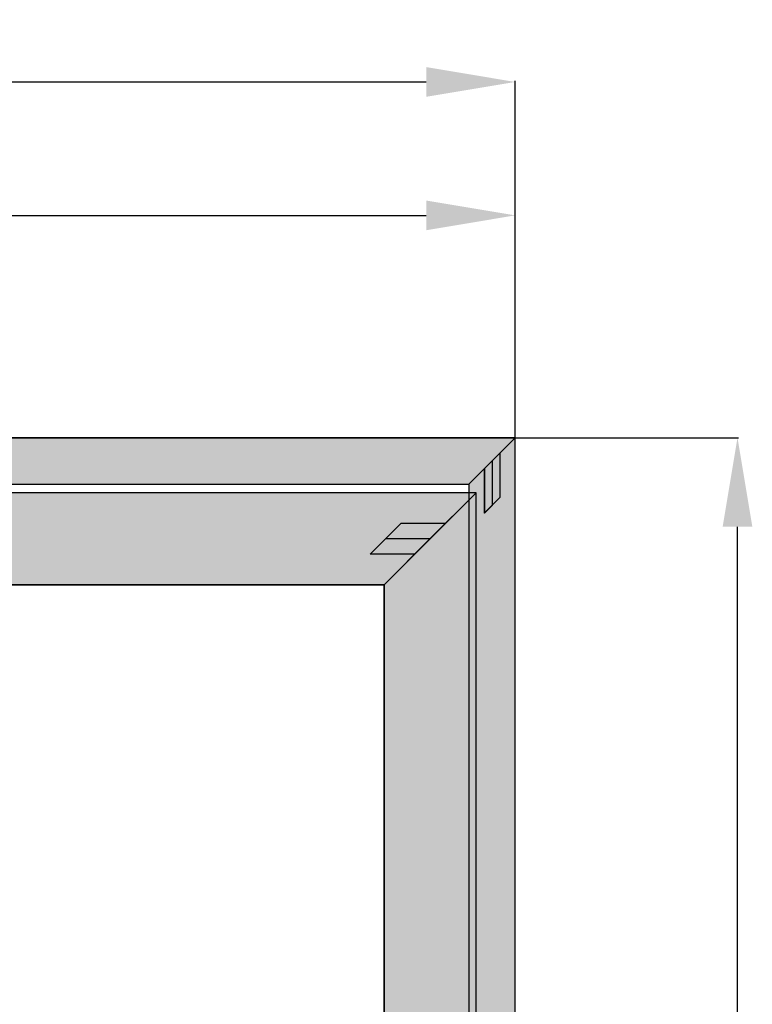
# Model space of a CAD drawing. Units: millimetres. Extents: x 0 to 5003, y -3021 to -50.
# Drawn here: x 3443 to 4267, y -1157 to -50 of the extents above; entities that cross this region are included whole.
import ezdxf

# ---------------------------------------------------------------- set-up
doc = ezdxf.new("R2010")
doc.units = ezdxf.units.MM
doc.header["$PDMODE"] = 3
doc.header["$PDSIZE"] = -0.5
for name, color, linetype in [('ConDim', 3, 'Continuous'), ('ConGlass', 4, 'Continuous'), ('ConProfileOther', 7, 'Continuous')]:
    doc.layers.add(name, color=color, linetype=linetype)
doc.layers.add('ConProfile', color=7, linetype='Continuous', lineweight=30, true_color=0x000000)
doc.styles.get("Standard").update_dxf_attribs({"font": 'complex.shx', "height": 60})
doc.dimstyles.new('Construction', dxfattribs={"dimtxt": 70, "dimasz": 100, "dimexe": 1.25, "dimexo": 0.625, "dimtad": 1, "dimdec": 0, "dimtxsty": 'Standard', "dimcen": 2.5, "dimclrd": 256, "dimclre": 256, "dimadec": 0, "dimazin": 2, "dimtfac": 1, "dimtdec": 4, "dimtofl": 0, "dimtmove": 0, "dimatfit": 3, "dimfxl": 1, "dimtolj": 1, "dimtzin": 0, "dimarcsym": 0})

# ---------------------------------------------------------------- blocks, each defined once
blk = doc.blocks.new('*D217')
at = {"layer": 'ConDim', "lineweight": -2}
for p, q in [((-1000, -2099.4), (-1000, 401.2)), ((-900, 400), (2900, 400)), ((3000, -2099.4), (3000, 401.2))]:
    blk.add_line(p, q, dxfattribs=at)
at = {"layer": 'ConDim'}
for points in [[(-900, 416.7), (-900, 383.3), (-1000, 400)], [(2900, 383.3), (2900, 416.7), (3000, 400)]]:
    blk.add_solid(points, dxfattribs=at)
at = {"layer": 'Defpoints', "color": 0}
for p in [(3000, 400), (-1000, -2100), (3000, -2100)]:
    blk.add_point(p, dxfattribs=at)
at = {"layer": 'ConDim', "color": 0, "insert": (1000, 430.6), "char_height": 60, "attachment_point": 5}
blk.add_mtext('\\A1;4000', dxfattribs=at)
blk = doc.blocks.new('*D219')
at = {"layer": 'ConDim', "lineweight": -2}
for p, q in [((1000, 0.6), (1000, 251.2)), ((1100, 250), (2900, 250)), ((3000, 0.6), (3000, 251.2))]:
    blk.add_line(p, q, dxfattribs=at)
at = {"layer": 'ConDim'}
for points in [[(1100, 266.7), (1100, 233.3), (1000, 250)], [(2900, 233.3), (2900, 266.7), (3000, 250)]]:
    blk.add_solid(points, dxfattribs=at)
at = {"layer": 'Defpoints', "color": 0}
for p in [(3000, 250), (1000, 0), (3000, 0)]:
    blk.add_point(p, dxfattribs=at)
at = {"layer": 'ConDim', "color": 0, "insert": (2000, 280.6), "char_height": 60, "attachment_point": 5}
blk.add_mtext('\\A1;2000', dxfattribs=at)
blk = doc.blocks.new('*D220')
at = {"layer": 'ConDim', "lineweight": -2}
for p, q in [((-999.4, 0), (3251.2, 0)), ((3250, -2000), (3250, -100)), ((-999.4, -2100), (3251.2, -2100))]:
    blk.add_line(p, q, dxfattribs=at)
at = {"layer": 'ConDim'}
for points in [[(3266.7, -100), (3233.3, -100), (3250, 0)], [(3233.3, -2000), (3266.7, -2000), (3250, -2100)]]:
    blk.add_solid(points, dxfattribs=at)
at = {"layer": 'Defpoints', "color": 0}
for p in [(-1000, 0), (3250, 0), (-1000, -2100)]:
    blk.add_point(p, dxfattribs=at)
at = {"layer": 'ConDim', "color": 0, "insert": (3219.4, -1050), "char_height": 60, "attachment_point": 5, "rotation": 90}
blk.add_mtext('\\A1;2100', dxfattribs=at)
blk = doc.blocks.new('*D155')
at = {"layer": 'ConDim', "lineweight": -2}
for p, q in [((0, -2619.4), (0, -118.8)), ((100, -120), (3900, -120)), ((4000, -2619.4), (4000, -118.8))]:
    blk.add_line(p, q, dxfattribs=at)
at = {"layer": 'ConDim'}
for points in [[(100, -103.3), (100, -136.7), (0, -120)], [(3900, -136.7), (3900, -103.3), (4000, -120)]]:
    blk.add_solid(points, dxfattribs=at)
at = {"layer": 'Defpoints', "color": 0}
for p in [(4000, -120), (0, -2620), (4000, -2620)]:
    blk.add_point(p, dxfattribs=at)
at = {"layer": 'ConDim', "color": 0, "insert": (2000, -89.4), "char_height": 60, "attachment_point": 5}
blk.add_mtext('\\A1;4000', dxfattribs=at)
blk = doc.blocks.new('*D157')
at = {"layer": 'ConDim', "lineweight": -2}
for p, q in [((2000, -519.4), (2000, -268.8)), ((2100, -270), (3900, -270)), ((4000, -519.4), (4000, -268.8))]:
    blk.add_line(p, q, dxfattribs=at)
at = {"layer": 'ConDim'}
for points in [[(2100, -253.3), (2100, -286.7), (2000, -270)], [(3900, -286.7), (3900, -253.3), (4000, -270)]]:
    blk.add_solid(points, dxfattribs=at)
at = {"layer": 'Defpoints', "color": 0}
for p in [(4000, -270), (2000, -520), (4000, -520)]:
    blk.add_point(p, dxfattribs=at)
at = {"layer": 'ConDim', "color": 0, "insert": (3000, -239.4), "char_height": 60, "attachment_point": 5}
blk.add_mtext('\\A1;2000', dxfattribs=at)
blk = doc.blocks.new('*D158')
at = {"layer": 'ConDim', "lineweight": -2}
for p, q in [((0.6, -520), (4251.2, -520)), ((4250, -2520), (4250, -620)), ((0.6, -2620), (4251.2, -2620))]:
    blk.add_line(p, q, dxfattribs=at)
at = {"layer": 'ConDim'}
for points in [[(4266.7, -620), (4233.3, -620), (4250, -520)], [(4233.3, -2520), (4266.7, -2520), (4250, -2620)]]:
    blk.add_solid(points, dxfattribs=at)
at = {"layer": 'Defpoints', "color": 0}
for p in [(0, -520), (4250, -520), (0, -2620)]:
    blk.add_point(p, dxfattribs=at)
at = {"layer": 'ConDim', "color": 0, "insert": (4219.4, -1570), "char_height": 60, "attachment_point": 5, "rotation": 90}
blk.add_mtext('\\A1;2100', dxfattribs=at)
blk = doc.blocks.new('KON_1', base_point=(-1000, 0))
at = {"layer": 'ConProfile'}
for points in [[(-1000, 0), (-974, -26), (-948, -52), (2948, -52), (2974, -26), (3000, 0)], [(3000, 0), (2974, -26), (2948, -52), (2948, -2048), (2974, -2074), (3000, -2100)], [(2852.5, -165.5), (2904.2, -113.8), (2956, -62), (960.5, -62), (1012.2, -113.8), (1064, -165.5)], [(2852.5, -1952.5), (2904.2, -2004.2), (2956, -2056), (2956, -62), (2904.2, -113.8), (2852.5, -165.5)]]:
    blk.add_hatch(color=256, dxfattribs=at).paths.add_polyline_path(points, flags=0)
at = {"layer": 'ConGlass'}
for p, q in [((2852.5, -165.5), (1064, -165.5)), ((2852.5, -1952.5), (2852.5, -165.5))]:
    blk.add_line(p, q, dxfattribs=at)
at = {"layer": 'ConProfile', "color": 7, "flags": 128}
for points in [[(-1000, 0), (-974, -26), (-948, -52), (2948, -52), (2974, -26), (3000, 0)], [(3000, 0), (2974, -26), (2948, -52), (2948, -2048), (2974, -2074), (3000, -2100)], [(2852.5, -165.5), (2904.2, -113.8), (2956, -62), (960.5, -62), (1012.2, -113.8), (1064, -165.5)], [(2852.5, -1952.5), (2904.2, -2004.2), (2956, -2056), (2956, -62), (2904.2, -113.8), (2852.5, -165.5)]]:
    blk.add_lwpolyline(points, close=True, dxfattribs=at)
at = {"layer": 'ConProfileOther'}
for p, q in [((2982.7, -17.3), (2982.7, -67.3)), ((2974, -26), (2974, -76)), ((2965.3, -34.7), (2965.3, -84.7)), ((2965.3, -84.7), (2982.7, -67.3)), ((2871.5, -96.5), (2837, -131)), ((2921.5, -96.5), (2871.5, -96.5)), ((2904.2, -113.8), (2854.2, -113.8)), ((2887, -131), (2837, -131))]:
    blk.add_line(p, q, dxfattribs=at)
at = {"layer": 'ConDim'}
for base, p1, p2, text, picture, middle in [((3000, 400), (-1000, -2100), (3000, -2100), '4000', '*D217', (1000, 400)), ((3000, 250), (1000, 0), (3000, 0), '2000', '*D219', (2000, 250))]:
    dim = blk.add_linear_dim(base=base, p1=p1, p2=p2, text=text, dimstyle='Construction', override={"dimpost": '<>'}, dxfattribs=at)
    dim.commit()
    dim.dimension.update_dxf_attribs({"geometry": picture, "text_midpoint": middle, "dimtype": 160})
dim = blk.add_linear_dim(base=(3250, 0), p1=(-1000, -2100), p2=(-1000, 0), angle=90, text='2100', dimstyle='Construction', override={"dimpost": '<>'}, dxfattribs=at)
dim.commit()
dim.dimension.update_dxf_attribs({"geometry": '*D220', "text_midpoint": (3250, -1050), "dimtype": 160})

msp = doc.modelspace()

# ---------------------------------------------------------------- hatches: boundary and pattern name
at = {"layer": 'ConProfile'}
for points in [[(0, -520), (26, -546), (52, -572), (3948, -572), (3974, -546), (4000, -520)], [(4000, -520), (3974, -546), (3948, -572), (3948, -2568), (3974, -2594), (4000, -2620)], [(3852.5, -685.5), (3904.25, -633.75), (3956, -582), (1960.5, -582), (2012.25, -633.75), (2064, -685.5)], [(3852.5, -2472.5), (3904.25, -2524.25), (3956, -2576), (3956, -582), (3904.25, -633.75), (3852.5, -685.5)]]:
    msp.add_hatch(color=256, dxfattribs=at).paths.add_polyline_path(points, flags=0)

# ---------------------------------------------------------------- linework, layer by layer
at = {"layer": 'ConGlass'}
for p, q in [((3852.5, -685.5), (2064, -685.5)), ((3852.5, -2472.5), (3852.5, -685.5))]:
    msp.add_line(p, q, dxfattribs=at)
at = {"layer": 'ConProfile', "color": 7, "flags": 128}
for points in [[(0, -520), (26, -546), (52, -572), (3948, -572), (3974, -546), (4000, -520)], [(4000, -520), (3974, -546), (3948, -572), (3948, -2568), (3974, -2594), (4000, -2620)], [(3852.5, -685.5), (3904.25, -633.75), (3956, -582), (1960.5, -582), (2012.25, -633.75), (2064, -685.5)], [(3852.5, -2472.5), (3904.25, -2524.25), (3956, -2576), (3956, -582), (3904.25, -633.75), (3852.5, -685.5)]]:
    msp.add_lwpolyline(points, close=True, dxfattribs=at)
at = {"layer": 'ConProfileOther'}
for p, q in [((3982.67, -537.33), (3982.67, -587.33)), ((3974, -546), (3974, -596)), ((3965.33, -554.67), (3965.33, -604.67)), ((3965.33, -604.67), (3982.67, -587.33)), ((3871.5, -616.5), (3837, -651)), ((3921.5, -616.5), (3871.5, -616.5)), ((3904.25, -633.75), (3854.25, -633.75)), ((3887, -651), (3837, -651))]:
    msp.add_line(p, q, dxfattribs=at)

# ---------------------------------------------------------------- block references
msp.add_blockref('KON_1', (0, -520))

# ---------------------------------------------------------------- dimensions: what is measured, and where the dimension line sits
at = {"layer": 'ConDim'}
for base, p1, p2, text, picture, middle in [((4000, -120), (0, -2620), (4000, -2620), '4000', '*D155', (2000, -120)), ((4000, -270), (2000, -520), (4000, -520), '2000', '*D157', (3000, -270))]:
    dim = msp.add_linear_dim(base=base, p1=p1, p2=p2, text=text, dimstyle='Construction', override={"dimpost": '<>'}, dxfattribs=at)
    dim.commit()
    dim.dimension.update_dxf_attribs({"geometry": picture, "text_midpoint": middle, "dimtype": 160})
dim = msp.add_linear_dim(base=(4250, -520), p1=(0, -2620), p2=(0, -520), angle=90, text='2100', dimstyle='Construction', override={"dimpost": '<>'}, dxfattribs=at)
dim.commit()
dim.dimension.update_dxf_attribs({"geometry": '*D158', "text_midpoint": (4250, -1570), "dimtype": 160})

doc.saveas('drawing.dxf')
